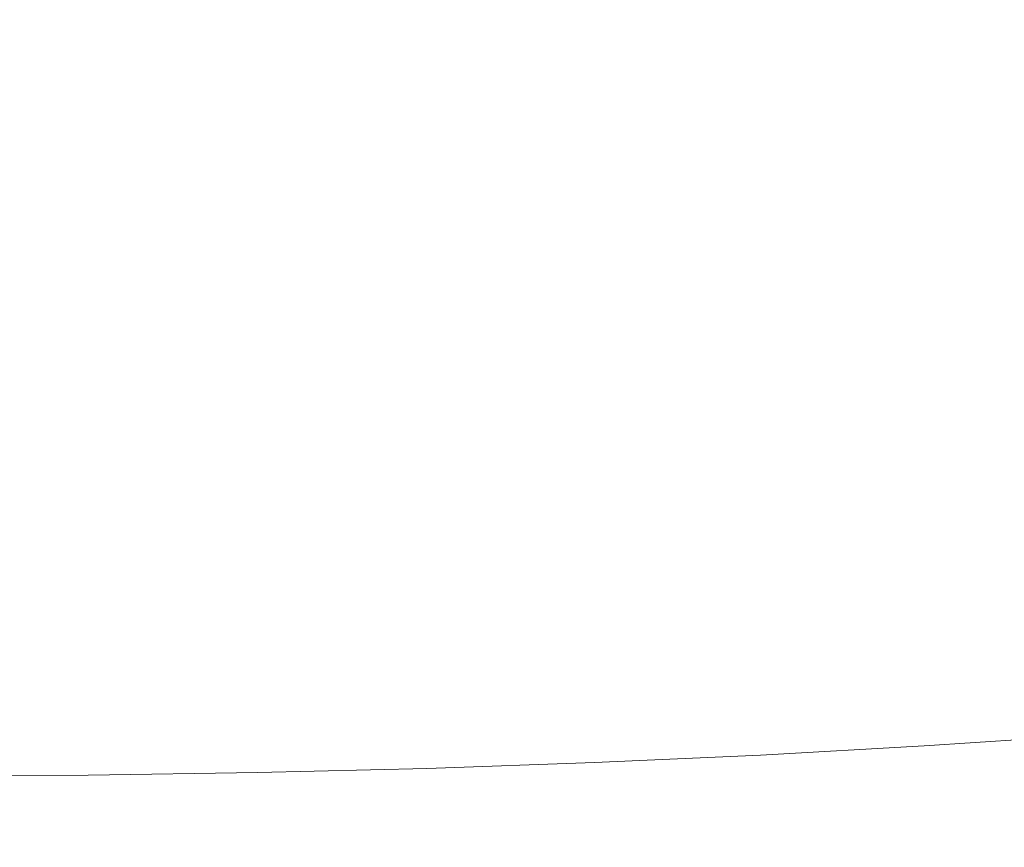
# Model space of a CAD drawing. Extents: x -185 to 1515, y -75 to 675.
# Drawn here: x 665 to 673, y 573 to 579 of the extents above; entities that cross this region are included whole.
import ezdxf

# ---------------------------------------------------------------- set-up
doc = ezdxf.new("R2010")
doc.units = 0
doc.header["$LTSCALE"] = 500
doc.header["$MEASUREMENT"] = 0
doc.layers.add('VERA_CERAMIKA', color=7, linetype='Continuous')
doc.layers.add('VERA_CHROM', color=7, linetype='Continuous')

msp = doc.modelspace()

# ---------------------------------------------------------------- linework, layer by layer
at = {"layer": 'VERA_CERAMIKA', "lineweight": 0, "invisible_edges": 15}
for points in [[(911.3154, 575.613, 795.614), (924.4064, 588.6152, 856.8261), (664.8335, 588.6152, 856.8261), (664.8335, 575.613, 795.614)], [(664.8335, 588.2561, 322.2732), (871.9333, 586.1556, 322.2732), (837.9677, 547.2704, 322.2732), (664.8334, 551.4703, 322.2732)], [(895.8685, 560.2463, 723.4028), (911.3154, 575.613, 795.614), (664.8335, 575.613, 795.614), (664.8334, 560.2465, 723.4028)]]:
    msp.add_3dface(points, dxfattribs=at)
at = {"layer": 'VERA_CHROM', "lineweight": 0}
for points, invisible_edges in [([(673.743, 574.3718, 820.8113), (672.446, 574.2845, 820.452), (672.4421, 579.4933, 819.0379), (673.738, 579.5796, 819.3962)], 15), ([(671.123, 579.4193, 818.7336), (672.4421, 579.4933, 819.0379), (672.446, 574.2845, 820.452), (671.127, 574.2115, 820.1478)], 15), ([(664.336, 579.1155, 850.7178), (665.5701, 579.1155, 850.7128), (665.5611, 579.4117, 851.8798), (664.336, 579.4117, 851.8858)], 15), ([(665.5701, 579.1155, 850.7128), (666.801, 579.1165, 850.6989), (666.7841, 579.4117, 851.8618), (665.5611, 579.4117, 851.8798)], 15), ([(668.0251, 579.1192, 850.6758), (668.0001, 579.4127, 851.8337), (666.7841, 579.4117, 851.8618), (666.801, 579.1165, 850.6989)], 15), ([(669.2401, 579.123, 850.6458), (669.206, 579.4146, 851.7968), (668.0001, 579.4127, 851.8337), (668.0251, 579.1192, 850.6758)], 15), ([(669.2401, 579.123, 850.6458), (670.441, 579.1277, 850.6098), (670.3981, 579.4174, 851.7517), (669.206, 579.4146, 851.7968)], 15), ([(669.791, 574.1514, 819.8986), (669.787, 579.3602, 818.4855), (671.123, 579.4193, 818.7336), (671.127, 574.2115, 820.1478)], 15), ([(670.441, 579.1277, 850.6098), (671.626, 579.1352, 850.5677), (671.574, 579.422, 851.7007), (670.3981, 579.4174, 851.7517)], 15), ([(672.7911, 579.1445, 850.5227), (672.73, 579.4286, 851.6446), (671.574, 579.422, 851.7007), (671.626, 579.1352, 850.5677)], 15), ([(673.933, 579.1558, 850.4736), (673.8621, 579.4371, 851.5856), (672.73, 579.4286, 851.6446), (672.7911, 579.1445, 850.5227)], 15), ([(668.439, 574.1046, 819.7054), (667.0771, 574.0708, 819.5673), (667.076, 579.2795, 818.1541), (668.4371, 579.3133, 818.2923)], 15), ([(669.791, 574.1514, 819.8986), (668.439, 574.1046, 819.7054), (668.4371, 579.3133, 818.2923), (669.787, 579.3602, 818.4855)], 15), ([(665.7081, 579.2599, 818.0711), (665.7081, 574.0511, 819.4843), (664.336, 574.0446, 819.4563), (664.336, 579.2533, 818.0431)], 15), ([(665.7081, 579.2599, 818.0711), (667.076, 579.2795, 818.1541), (667.0771, 574.0708, 819.5673), (665.7081, 574.0511, 819.4843)], 15), ([(672.7911, 579.1445, 850.5227), (671.626, 579.1352, 850.5677), (671.6691, 578.8474, 849.4208), (672.842, 578.8596, 849.3858)], 15), ([(673.933, 579.1558, 850.4736), (672.7911, 579.1445, 850.5227), (672.842, 578.8596, 849.3858), (673.991, 578.8746, 849.3488)], 15), ([(664.336, 579.1155, 850.7178), (664.336, 578.8193, 849.5369), (665.577, 578.8193, 849.533), (665.5701, 579.1155, 850.7128)], 15), ([(665.5701, 579.1155, 850.7128), (665.577, 578.8193, 849.533), (666.8151, 578.8221, 849.5219), (666.801, 579.1165, 850.6989)], 15), ([(668.0251, 579.1192, 850.6758), (666.801, 579.1165, 850.6989), (666.8151, 578.8221, 849.5219), (668.0471, 578.8258, 849.5038)], 15), ([(669.2401, 579.123, 850.6458), (668.0251, 579.1192, 850.6758), (668.0471, 578.8258, 849.5038), (669.2681, 578.8304, 849.4808)], 15), ([(669.2401, 579.123, 850.6458), (669.2681, 578.8304, 849.4808), (670.4771, 578.838, 849.4528), (670.441, 579.1277, 850.6098)], 15), ([(670.441, 579.1277, 850.6098), (670.4771, 578.838, 849.4528), (671.6691, 578.8474, 849.4208), (671.626, 579.1352, 850.5677)], 15), ([(669.2681, 578.8304, 849.4808), (668.0471, 578.8258, 849.5038), (668.063, 578.5324, 848.3229), (669.29, 578.5399, 848.3059)], 15), ([(669.2681, 578.8304, 849.4808), (669.29, 578.5399, 848.3059), (670.504, 578.5493, 848.2859), (670.4771, 578.838, 849.4528)], 15), ([(670.4771, 578.838, 849.4528), (670.504, 578.5493, 848.2859), (671.701, 578.5605, 848.2628), (671.6691, 578.8474, 849.4208)], 15), ([(672.842, 578.8596, 849.3858), (671.6691, 578.8474, 849.4208), (671.701, 578.5605, 848.2628), (672.879, 578.5755, 848.2379)], 15), ([(673.991, 578.8746, 849.3488), (672.842, 578.8596, 849.3858), (672.879, 578.5755, 848.2379), (674.0351, 578.5924, 848.2119)], 15), ([(664.336, 578.8193, 849.5369), (664.336, 578.5239, 848.3459), (665.582, 578.5249, 848.3429), (665.577, 578.8193, 849.533)], 15), ([(665.577, 578.8193, 849.533), (665.582, 578.5249, 848.3429), (666.826, 578.5276, 848.3348), (666.8151, 578.8221, 849.5219)], 15), ([(668.0471, 578.8258, 849.5038), (666.8151, 578.8221, 849.5219), (666.826, 578.5276, 848.3348), (668.063, 578.5324, 848.3229)], 15), ([(674.0621, 578.312, 847.0668), (674.0351, 578.5924, 848.2119), (672.879, 578.5755, 848.2379), (672.9031, 578.2924, 847.0829)], 15), ([(664.336, 578.2296, 847.1469), (665.5861, 578.2305, 847.1449), (665.582, 578.5249, 848.3429), (664.336, 578.5239, 848.3459)], 15), ([(665.5861, 578.2305, 847.1449), (666.832, 578.2343, 847.1409), (666.826, 578.5276, 848.3348), (665.582, 578.5249, 848.3429)], 15), ([(668.0731, 578.2408, 847.1339), (668.063, 578.5324, 848.3229), (666.826, 578.5276, 848.3348), (666.832, 578.2343, 847.1409)], 15), ([(669.303, 578.2492, 847.1239), (669.29, 578.5399, 848.3059), (668.063, 578.5324, 848.3229), (668.0731, 578.2408, 847.1339)], 15), ([(669.303, 578.2492, 847.1239), (670.5211, 578.2605, 847.1119), (670.504, 578.5493, 848.2859), (669.29, 578.5399, 848.3059)], 15), ([(670.5211, 578.2605, 847.1119), (671.722, 578.2755, 847.0979), (671.701, 578.5605, 848.2628), (670.504, 578.5493, 848.2859)], 15), ([(672.9031, 578.2924, 847.0829), (672.879, 578.5755, 848.2379), (671.701, 578.5605, 848.2628), (671.722, 578.2755, 847.0979)], 15), ([(670.527, 577.9755, 845.934), (671.729, 577.9914, 845.9299), (671.722, 578.2755, 847.0979), (670.5211, 578.2605, 847.1119)], 15), ([(672.912, 578.0112, 845.924), (672.9031, 578.2924, 847.0829), (671.722, 578.2755, 847.0979), (671.729, 577.9914, 845.9299)], 15), ([(674.072, 578.0336, 845.9179), (674.0621, 578.312, 847.0668), (672.9031, 578.2924, 847.0829), (672.912, 578.0112, 845.924)], 15), ([(664.336, 577.9379, 845.9439), (665.587, 577.9389, 845.9439), (665.5861, 578.2305, 847.1449), (664.336, 578.2296, 847.1469)], 15), ([(665.587, 577.9389, 845.9439), (666.8351, 577.9436, 845.9429), (666.832, 578.2343, 847.1409), (665.5861, 578.2305, 847.1449)], 15), ([(668.076, 577.9511, 845.9409), (668.0731, 578.2408, 847.1339), (666.832, 578.2343, 847.1409), (666.8351, 577.9436, 845.9429)], 15), ([(669.308, 577.9614, 845.9379), (669.303, 578.2492, 847.1239), (668.0731, 578.2408, 847.1339), (668.076, 577.9511, 845.9409)], 15), ([(669.308, 577.9614, 845.9379), (670.527, 577.9755, 845.934), (670.5211, 578.2605, 847.1119), (669.303, 578.2492, 847.1239)], 15), ([(669.308, 577.9614, 845.9379), (668.076, 577.9511, 845.9409), (668.0731, 577.6642, 844.7469), (669.303, 577.6764, 844.7509)], 15), ([(669.308, 577.9614, 845.9379), (669.303, 577.6764, 844.7509), (670.5211, 577.6924, 844.7549), (670.527, 577.9755, 845.934)], 15), ([(670.527, 577.9755, 845.934), (670.5211, 577.6924, 844.7549), (671.722, 577.7111, 844.7599), (671.729, 577.9914, 845.9299)], 15), ([(672.912, 578.0112, 845.924), (671.729, 577.9914, 845.9299), (671.722, 577.7111, 844.7599), (672.9031, 577.7327, 844.764)], 15), ([(674.072, 578.0336, 845.9179), (672.912, 578.0112, 845.924), (672.9031, 577.7327, 844.764), (674.0621, 577.757, 844.768)], 15), ([(664.336, 577.9379, 845.9439), (664.336, 577.6492, 844.7409), (665.5861, 577.6502, 844.7419), (665.587, 577.9389, 845.9439)], 15), ([(665.587, 577.9389, 845.9439), (665.5861, 577.6502, 844.7419), (666.832, 577.6558, 844.744), (666.8351, 577.9436, 845.9429)], 15), ([(668.076, 577.9511, 845.9409), (666.8351, 577.9436, 845.9429), (666.832, 577.6558, 844.744), (668.0731, 577.6642, 844.7469)], 15), ([(672.9031, 577.7327, 844.764), (671.722, 577.7111, 844.7599), (671.701, 577.4336, 843.592), (672.879, 577.458, 843.6071)], 15), ([(674.0621, 577.757, 844.768), (672.9031, 577.7327, 844.764), (672.879, 577.458, 843.6071), (674.0351, 577.4852, 843.622)], 15), ([(664.336, 577.6492, 844.7409), (664.336, 577.3642, 843.54), (665.582, 577.3661, 843.5419), (665.5861, 577.6502, 844.7419)], 15), ([(665.5861, 577.6502, 844.7419), (665.582, 577.3661, 843.5419), (666.826, 577.3718, 843.547), (666.832, 577.6558, 844.744)], 15), ([(668.0731, 577.6642, 844.7469), (666.832, 577.6558, 844.744), (666.826, 577.3718, 843.547), (668.063, 577.3821, 843.5549)], 15), ([(669.303, 577.6764, 844.7509), (668.0731, 577.6642, 844.7469), (668.063, 577.3821, 843.5549), (669.29, 577.3952, 843.566)], 15), ([(669.303, 577.6764, 844.7509), (669.29, 577.3952, 843.566), (670.504, 577.413, 843.579), (670.5211, 577.6924, 844.7549)], 15), ([(670.5211, 577.6924, 844.7549), (670.504, 577.413, 843.579), (671.701, 577.4336, 843.592), (671.722, 577.7111, 844.7599)], 15), ([(673.991, 577.217, 842.4811), (674.0351, 577.4852, 843.622), (672.879, 577.458, 843.6071), (672.842, 577.1871, 842.4561)], 15), ([(669.2681, 577.1187, 842.387), (670.4771, 577.1383, 842.4081), (670.504, 577.413, 843.579), (669.29, 577.3952, 843.566)], 15), ([(670.4771, 577.1383, 842.4081), (671.6691, 577.1608, 842.431), (671.701, 577.4336, 843.592), (670.504, 577.413, 843.579)], 15), ([(672.842, 577.1871, 842.4561), (672.879, 577.458, 843.6071), (671.701, 577.4336, 843.592), (671.6691, 577.1608, 842.431)], 15), ([(664.336, 577.083, 842.344), (665.577, 577.0858, 842.347), (665.582, 577.3661, 843.5419), (664.336, 577.3642, 843.54)], 15), ([(665.577, 577.0858, 842.347), (666.8151, 577.0924, 842.356), (666.826, 577.3718, 843.547), (665.582, 577.3661, 843.5419)], 15), ([(668.0471, 577.1036, 842.369), (668.063, 577.3821, 843.5549), (666.826, 577.3718, 843.547), (666.8151, 577.0924, 842.356)], 15), ([(669.2681, 577.1187, 842.387), (669.29, 577.3952, 843.566), (668.063, 577.3821, 843.5549), (668.0471, 577.1036, 842.369)], 15), ([(672.7911, 576.9227, 841.3131), (672.842, 577.1871, 842.4561), (671.6691, 577.1608, 842.431), (671.626, 576.8936, 841.2781)], 15), ([(673.933, 576.9546, 841.3492), (673.991, 577.217, 842.4811), (672.842, 577.1871, 842.4561), (672.7911, 576.9227, 841.3131)], 15), ([(665.5701, 576.8102, 841.161), (666.801, 576.8186, 841.173), (666.8151, 577.0924, 842.356), (665.577, 577.0858, 842.347)], 15), ([(668.0251, 576.8308, 841.1921), (668.0471, 577.1036, 842.369), (666.8151, 577.0924, 842.356), (666.801, 576.8186, 841.173)], 15), ([(669.2401, 576.8477, 841.2161), (669.2681, 577.1187, 842.387), (668.0471, 577.1036, 842.369), (668.0251, 576.8308, 841.1921)], 15), ([(669.2401, 576.8477, 841.2161), (670.441, 576.8683, 841.2451), (670.4771, 577.1383, 842.4081), (669.2681, 577.1187, 842.387)], 15), ([(670.441, 576.8683, 841.2451), (671.626, 576.8936, 841.2781), (671.6691, 577.1608, 842.431), (670.4771, 577.1383, 842.4081)], 15), ([(664.336, 576.8083, 841.157), (665.5701, 576.8102, 841.161), (665.577, 577.0858, 842.347), (664.336, 577.083, 842.344)], 15), ([(673.933, 576.9546, 841.3492), (672.7911, 576.9227, 841.3131), (672.73, 576.663, 840.1843), (673.8621, 576.6977, 840.2313)], 15), ([(669.2401, 576.8477, 841.2161), (669.206, 576.5814, 840.0571), (670.3981, 576.6049, 840.0952), (670.441, 576.8683, 841.2451)], 15), ([(670.441, 576.8683, 841.2451), (670.3981, 576.6049, 840.0952), (671.574, 576.632, 840.1382), (671.626, 576.8936, 841.2781)], 15), ([(672.7911, 576.9227, 841.3131), (671.626, 576.8936, 841.2781), (671.574, 576.632, 840.1382), (672.73, 576.663, 840.1843)], 15), ([(664.336, 576.8083, 841.157), (664.336, 576.5383, 839.9811), (665.5611, 576.5411, 839.987), (665.5701, 576.8102, 841.161)], 15), ([(665.5701, 576.8102, 841.161), (665.5611, 576.5411, 839.987), (666.7841, 576.5495, 840.0021), (666.801, 576.8186, 841.173)], 15), ([(668.0251, 576.8308, 841.1921), (666.801, 576.8186, 841.173), (666.7841, 576.5495, 840.0021), (668.0001, 576.5637, 840.0261)], 15), ([(669.2401, 576.8477, 841.2161), (668.0251, 576.8308, 841.1921), (668.0001, 576.5637, 840.0261), (669.206, 576.5814, 840.0571)], 15), ([(673.8621, 576.6977, 840.2313), (672.73, 576.663, 840.1843), (672.66, 576.4108, 839.0703), (673.781, 576.4473, 839.1304)], 15), ([(670.3981, 576.6049, 840.0952), (670.3491, 576.348, 838.9603), (671.514, 576.377, 839.0132), (671.574, 576.632, 840.1382)], 15), ([(672.73, 576.663, 840.1843), (671.574, 576.632, 840.1382), (671.514, 576.377, 839.0132), (672.66, 576.4108, 839.0703)], 15), ([(664.336, 576.5383, 839.9811), (664.336, 576.2758, 838.8211), (665.5521, 576.2795, 838.8271), (665.5611, 576.5411, 839.987)], 15), ([(665.5611, 576.5411, 839.987), (665.5521, 576.2795, 838.8271), (666.765, 576.288, 838.8461), (666.7841, 576.5495, 840.0021)], 15), ([(668.0001, 576.5637, 840.0261), (666.7841, 576.5495, 840.0021), (666.765, 576.288, 838.8461), (667.9711, 576.303, 838.8751)], 15), ([(669.206, 576.5814, 840.0571), (668.0001, 576.5637, 840.0261), (667.9711, 576.303, 838.8751), (669.1671, 576.3227, 838.9142)], 15), ([(669.206, 576.5814, 840.0571), (669.1671, 576.3227, 838.9142), (670.3491, 576.348, 838.9603), (670.3981, 576.6049, 840.0952)], 15), ([(672.5831, 576.1661, 837.9754), (672.66, 576.4108, 839.0703), (671.514, 576.377, 839.0132), (671.4501, 576.1305, 837.9073)], 15), ([(673.692, 576.2055, 838.0485), (673.781, 576.4473, 839.1304), (672.66, 576.4108, 839.0703), (672.5831, 576.1661, 837.9754)], 15), ([(667.9391, 576.0499, 837.7422), (667.9711, 576.303, 838.8751), (666.765, 576.288, 838.8461), (666.7441, 576.0339, 837.7083)], 15), ([(669.1251, 576.0714, 837.7883), (669.1671, 576.3227, 838.9142), (667.9711, 576.303, 838.8751), (667.9391, 576.0499, 837.7422)], 15), ([(669.1251, 576.0714, 837.7883), (670.2961, 576.0986, 837.8443), (670.3491, 576.348, 838.9603), (669.1671, 576.3227, 838.9142)], 15), ([(670.2961, 576.0986, 837.8443), (671.4501, 576.1305, 837.9073), (671.514, 576.377, 839.0132), (670.3491, 576.348, 838.9603)], 15), ([(664.336, 576.0208, 837.6781), (665.5421, 576.0245, 837.6862), (665.5521, 576.2795, 838.8271), (664.336, 576.2758, 838.8211)], 15), ([(665.5421, 576.0245, 837.6862), (666.7441, 576.0339, 837.7083), (666.765, 576.288, 838.8461), (665.5521, 576.2795, 838.8271)], 15), ([(672.502, 575.9289, 836.9036), (672.5831, 576.1661, 837.9754), (671.4501, 576.1305, 837.9073), (671.3821, 575.8914, 836.8235)], 15), ([(673.597, 575.9711, 836.9896), (673.692, 576.2055, 838.0485), (672.5831, 576.1661, 837.9754), (672.502, 575.9289, 836.9036)], 15), ([(669.0811, 575.8286, 836.6844), (669.1251, 576.0714, 837.7883), (667.9391, 576.0499, 837.7422), (667.907, 575.8052, 836.6313)], 15), ([(669.0811, 575.8286, 836.6844), (670.2401, 575.8576, 836.7494), (670.2961, 576.0986, 837.8443), (669.1251, 576.0714, 837.7883)], 15), ([(670.2401, 575.8576, 836.7494), (671.3821, 575.8914, 836.8235), (671.4501, 576.1305, 837.9073), (670.2961, 576.0986, 837.8443)], 15), ([(664.336, 575.7742, 836.5573), (665.531, 575.778, 836.5662), (665.5421, 576.0245, 837.6862), (664.336, 576.0208, 837.6781)], 15), ([(665.531, 575.778, 836.5662), (666.722, 575.7883, 836.5912), (666.7441, 576.0339, 837.7083), (665.5421, 576.0245, 837.6862)], 15), ([(667.907, 575.8052, 836.6313), (667.9391, 576.0499, 837.7422), (666.7441, 576.0339, 837.7083), (666.722, 575.7883, 836.5912)], 15), ([(672.502, 575.9289, 836.9036), (671.3821, 575.8914, 836.8235), (671.312, 575.6608, 835.7646), (672.4191, 575.7021, 835.8577)], 15), ([(673.597, 575.9711, 836.9896), (672.502, 575.9289, 836.9036), (672.4191, 575.7021, 835.8577), (673.5001, 575.7471, 835.9577)], 15), ([(669.0811, 575.8286, 836.6844), (667.907, 575.8052, 836.6313), (667.874, 575.5699, 835.5444), (669.036, 575.5942, 835.6045)], 15), ([(669.0811, 575.8286, 836.6844), (669.036, 575.5942, 835.6045), (670.183, 575.6252, 835.6796), (670.2401, 575.8576, 836.7494)], 15), ([(670.2401, 575.8576, 836.7494), (670.183, 575.6252, 835.6796), (671.312, 575.6608, 835.7646), (671.3821, 575.8914, 836.8235)], 15), ([(664.336, 575.7742, 836.5573), (664.336, 575.537, 835.4604), (665.5201, 575.5408, 835.4704), (665.531, 575.778, 836.5662)], 15), ([(665.531, 575.778, 836.5662), (665.5201, 575.5408, 835.4704), (666.701, 575.5521, 835.4993), (666.722, 575.7883, 836.5912)], 15), ([(667.907, 575.8052, 836.6313), (666.722, 575.7883, 836.5912), (666.701, 575.5521, 835.4993), (667.874, 575.5699, 835.5444)], 15), ([(672.4191, 575.7021, 835.8577), (671.312, 575.6608, 835.7646), (671.244, 575.4414, 834.7338), (672.337, 575.4845, 834.8408)], 15), ([(673.5001, 575.7471, 835.9577), (672.4191, 575.7021, 835.8577), (672.337, 575.4845, 834.8408), (673.403, 575.5323, 834.955)], 15), ([(669.036, 575.5942, 835.6045), (667.874, 575.5699, 835.5444), (667.842, 575.3439, 834.4846), (668.993, 575.3702, 834.5526)], 15), ([(669.036, 575.5942, 835.6045), (668.993, 575.3702, 834.5526), (670.1281, 575.403, 834.6367), (670.183, 575.6252, 835.6796)], 15), ([(670.183, 575.6252, 835.6796), (670.1281, 575.403, 834.6367), (671.244, 575.4414, 834.7338), (671.312, 575.6608, 835.7646)], 15), ([(664.336, 575.537, 835.4604), (664.336, 575.3093, 834.3904), (665.5101, 575.313, 834.4015), (665.5201, 575.5408, 835.4704)], 15), ([(665.5201, 575.5408, 835.4704), (665.5101, 575.313, 834.4015), (666.6801, 575.3252, 834.4335), (666.701, 575.5521, 835.4993)], 15), ([(667.874, 575.5699, 835.5444), (666.701, 575.5521, 835.4993), (666.6801, 575.3252, 834.4335), (667.842, 575.3439, 834.4846)], 15), ([(673.311, 575.328, 833.9842), (673.403, 575.5323, 834.955), (672.337, 575.4845, 834.8408), (672.259, 575.2773, 833.8541)], 15), ([(670.076, 575.1911, 833.6258), (671.1801, 575.2314, 833.7339), (671.244, 575.4414, 834.7338), (670.1281, 575.403, 834.6367)], 15), ([(672.259, 575.2773, 833.8541), (672.337, 575.4845, 834.8408), (671.244, 575.4414, 834.7338), (671.1801, 575.2314, 833.7339)], 15), ([(668.952, 575.1564, 833.5317), (668.993, 575.3702, 834.5526), (667.842, 575.3439, 834.4846), (667.8121, 575.1283, 833.4557)], 15), ([(668.952, 575.1564, 833.5317), (670.076, 575.1911, 833.6258), (670.1281, 575.403, 834.6367), (668.993, 575.3702, 834.5526)], 15), ([(664.336, 575.0917, 833.3516), (665.5001, 575.0955, 833.3647), (665.5101, 575.313, 834.4015), (664.336, 575.3093, 834.3904)], 15), ([(665.5001, 575.0955, 833.3647), (666.6601, 575.1086, 833.3997), (666.6801, 575.3252, 834.4335), (665.5101, 575.313, 834.4015)], 15), ([(667.8121, 575.1283, 833.4557), (667.842, 575.3439, 834.4846), (666.6801, 575.3252, 834.4335), (666.6601, 575.1086, 833.3997)], 15), ([(672.189, 575.0815, 832.9032), (672.259, 575.2773, 833.8541), (671.1801, 575.2314, 833.7339), (671.1221, 575.0327, 832.7681)], 15), ([(673.2271, 575.1349, 833.0494), (673.311, 575.328, 833.9842), (672.259, 575.2773, 833.8541), (672.189, 575.0815, 832.9032)], 15), ([(670.0291, 574.9905, 832.6481), (671.1221, 575.0327, 832.7681), (671.1801, 575.2314, 833.7339), (670.076, 575.1911, 833.6258)], 15), ([(667.785, 574.9248, 832.4609), (667.8121, 575.1283, 833.4557), (666.6601, 575.1086, 833.3997), (666.6421, 574.9033, 832.3989)], 15), ([(668.916, 574.9539, 832.544), (668.952, 575.1564, 833.5317), (667.8121, 575.1283, 833.4557), (667.785, 574.9248, 832.4609)], 15), ([(668.916, 574.9539, 832.544), (670.0291, 574.9905, 832.6481), (670.076, 575.1911, 833.6258), (668.952, 575.1564, 833.5317)], 15), ([(673.2271, 575.1349, 833.0494), (672.189, 575.0815, 832.9032), (672.1301, 574.8977, 831.9885), (673.156, 574.9539, 832.1526)], 15), ([(664.336, 574.8855, 832.3468), (665.491, 574.8901, 832.3598), (665.5001, 575.0955, 833.3647), (664.336, 575.0917, 833.3516)], 15), ([(665.491, 574.8901, 832.3598), (666.6421, 574.9033, 832.3989), (666.6601, 575.1086, 833.3997), (665.5001, 575.0955, 833.3647)], 15), ([(672.189, 575.0815, 832.9032), (671.1221, 575.0327, 832.7681), (671.0731, 574.8461, 831.8394), (672.1301, 574.8977, 831.9885)], 15), ([(668.916, 574.9539, 832.544), (668.8851, 574.7627, 831.5932), (669.9901, 574.8011, 831.7063), (670.0291, 574.9905, 832.6481)], 15), ([(670.0291, 574.9905, 832.6481), (669.9901, 574.8011, 831.7063), (671.0731, 574.8461, 831.8394), (671.1221, 575.0327, 832.7681)], 15), ([(664.336, 574.8855, 832.3468), (664.336, 574.6915, 831.3781), (665.4841, 574.6962, 831.392), (665.491, 574.8901, 832.3598)], 15), ([(665.491, 574.8901, 832.3598), (665.4841, 574.6962, 831.392), (666.6281, 574.7102, 831.4341), (666.6421, 574.9033, 832.3989)], 15), ([(667.785, 574.9248, 832.4609), (666.6421, 574.9033, 832.3989), (666.6281, 574.7102, 831.4341), (667.7631, 574.7327, 831.5021)], 15), ([(668.916, 574.9539, 832.544), (667.785, 574.9248, 832.4609), (667.7631, 574.7327, 831.5021), (668.8851, 574.7627, 831.5932)], 15), ([(672.1301, 574.8977, 831.9885), (671.0731, 574.8461, 831.8394), (671.035, 574.6727, 830.9496), (672.084, 574.7261, 831.1147)], 15), ([(673.156, 574.9539, 832.1526), (672.1301, 574.8977, 831.9885), (672.084, 574.7261, 831.1147), (673.1011, 574.7861, 831.2949)], 15), ([(668.8851, 574.7627, 831.5932), (668.8621, 574.5846, 830.6815), (669.96, 574.6248, 830.8045), (669.9901, 574.8011, 831.7063)], 15), ([(669.9901, 574.8011, 831.7063), (669.96, 574.6248, 830.8045), (671.035, 574.6727, 830.9496), (671.0731, 574.8461, 831.8394)], 15), ([(667.7631, 574.7327, 831.5021), (666.6281, 574.7102, 831.4341), (666.616, 574.5292, 830.5093), (667.746, 574.5527, 830.5823)], 15), ([(668.8851, 574.7627, 831.5932), (667.7631, 574.7327, 831.5021), (667.746, 574.5527, 830.5823), (668.8621, 574.5846, 830.6815)], 15), ([(672.0551, 574.5677, 830.2821), (672.084, 574.7261, 831.1147), (671.035, 574.6727, 830.9496), (671.011, 574.5114, 830.102)], 15), ([(673.0661, 574.6315, 830.4803), (673.1011, 574.7861, 831.2949), (672.084, 574.7261, 831.1147), (672.0551, 574.5677, 830.2821)], 15), ([(664.336, 574.6915, 831.3781), (664.336, 574.5095, 830.4482), (665.478, 574.5152, 830.4643), (665.4841, 574.6962, 831.392)], 15), ([(665.4841, 574.6962, 831.392), (665.478, 574.5152, 830.4643), (666.616, 574.5292, 830.5093), (666.6281, 574.7102, 831.4341)], 15), ([(669.9401, 574.4617, 829.9438), (671.011, 574.5114, 830.102), (671.035, 574.6727, 830.9496), (669.96, 574.6248, 830.8045)], 15), ([(668.847, 574.4196, 829.8107), (668.8621, 574.5846, 830.6815), (667.746, 574.5527, 830.5823), (667.735, 574.3857, 829.7036)], 15), ([(668.847, 574.4196, 829.8107), (669.9401, 574.4617, 829.9438), (669.96, 574.6248, 830.8045), (668.8621, 574.5846, 830.6815)], 15), ([(672.044, 574.4233, 829.4925), (672.0551, 574.5677, 830.2821), (671.011, 574.5114, 830.102), (671.0031, 574.3643, 829.2983)], 15), ([(673.053, 574.4899, 829.7096), (673.0661, 574.6315, 830.4803), (672.0551, 574.5677, 830.2821), (672.044, 574.4233, 829.4925)], 15), ([(664.336, 574.3417, 829.5605), (665.475, 574.3464, 829.5776), (665.478, 574.5152, 830.4643), (664.336, 574.5095, 830.4482)], 15), ([(665.475, 574.3464, 829.5776), (666.6091, 574.3615, 829.6255), (666.616, 574.5292, 830.5093), (665.478, 574.5152, 830.4643)], 15), ([(667.735, 574.3857, 829.7036), (667.746, 574.5527, 830.5823), (666.616, 574.5292, 830.5093), (666.6091, 574.3615, 829.6255)], 15), ([(669.934, 574.3117, 829.1272), (671.0031, 574.3643, 829.2983), (671.011, 574.5114, 830.102), (669.9401, 574.4617, 829.9438)], 15), ([(673.053, 574.4899, 829.7096), (672.044, 574.4233, 829.4925), (672.0561, 574.293, 828.7499), (673.067, 574.3624, 828.986)], 15), ([(668.8411, 574.2686, 828.9841), (668.847, 574.4196, 829.8107), (667.735, 574.3857, 829.7036), (667.731, 574.233, 828.8699)], 15), ([(668.8411, 574.2686, 828.9841), (669.934, 574.3117, 829.1272), (669.9401, 574.4617, 829.9438), (668.847, 574.4196, 829.8107)], 15), ([(672.044, 574.4233, 829.4925), (671.0031, 574.3643, 829.2983), (671.012, 574.2302, 828.5397), (672.0561, 574.293, 828.7499)], 15), ([(664.336, 574.187, 828.7178), (665.473, 574.1926, 828.7358), (665.475, 574.3464, 829.5776), (664.336, 574.3417, 829.5605)], 15), ([(665.473, 574.1926, 828.7358), (666.607, 574.2077, 828.7869), (666.6091, 574.3615, 829.6255), (665.475, 574.3464, 829.5776)], 15), ([(667.731, 574.233, 828.8699), (667.735, 574.3857, 829.7036), (666.6091, 574.3615, 829.6255), (666.607, 574.2077, 828.7869)], 15), ([(669.934, 574.3117, 829.1272), (669.941, 574.1768, 828.3575), (671.012, 574.2302, 828.5397), (671.0031, 574.3643, 829.2983)], 15), ([(673.067, 574.3624, 828.986), (672.0561, 574.293, 828.7499), (672.0941, 574.1693, 828.0303), (673.1121, 574.2424, 828.2844)], 15), ([(673.743, 574.3718, 820.8113), (673.736, 573.8692, 820.9684), (672.4401, 573.783, 820.6092), (672.446, 574.2845, 820.452)], 15), ([(668.8411, 574.2686, 828.9841), (667.731, 574.233, 828.8699), (667.735, 574.0951, 828.0833), (668.847, 574.1308, 828.2044)], 15), ([(668.8411, 574.2686, 828.9841), (668.847, 574.1308, 828.2044), (669.941, 574.1768, 828.3575), (669.934, 574.3117, 829.1272)], 15), ([(672.0561, 574.293, 828.7499), (671.012, 574.2302, 828.5397), (671.0441, 574.1036, 827.8041), (672.0941, 574.1693, 828.0303)], 15), ([(671.127, 574.2115, 820.1478), (672.446, 574.2845, 820.452), (672.4401, 573.783, 820.6092), (671.1221, 573.7089, 820.3059)], 15), ([(664.336, 574.187, 828.7178), (664.336, 574.0464, 827.9221), (665.475, 574.0521, 827.9402), (665.473, 574.1926, 828.7358)], 15), ([(665.473, 574.1926, 828.7358), (665.475, 574.0521, 827.9402), (666.61, 574.069, 827.9942), (666.607, 574.2077, 828.7869)], 15), ([(667.731, 574.233, 828.8699), (666.607, 574.2077, 828.7869), (666.61, 574.069, 827.9942), (667.735, 574.0951, 828.0833)], 15), ([(668.847, 574.1308, 828.2044), (668.8671, 574.0005, 827.4468), (669.967, 574.0474, 827.6099), (669.941, 574.1768, 828.3575)], 15), ([(669.791, 574.1514, 819.8986), (671.127, 574.2115, 820.1478), (671.1221, 573.7089, 820.3059), (669.786, 573.6489, 820.0568)], 15), ([(669.941, 574.1768, 828.3575), (669.967, 574.0474, 827.6099), (671.0441, 574.1036, 827.8041), (671.012, 574.2302, 828.5397)], 15), ([(672.1631, 574.0446, 827.3087), (672.0941, 574.1693, 828.0303), (671.0441, 574.1036, 827.8041), (671.101, 573.9761, 827.0674)], 15), ([(673.194, 574.1205, 827.5829), (673.1121, 574.2424, 828.2844), (672.0941, 574.1693, 828.0303), (672.1631, 574.0446, 827.3087)], 15), ([(667.735, 574.0951, 828.0833), (666.61, 574.069, 827.9942), (666.6191, 573.9358, 827.2245), (667.7501, 573.963, 827.3177)], 15), ([(668.439, 574.1046, 819.7054), (668.436, 573.602, 819.8636), (667.075, 573.5692, 819.7255), (667.0771, 574.0708, 819.5673)], 15), ([(668.847, 574.1308, 828.2044), (667.735, 574.0951, 828.0833), (667.7501, 573.963, 827.3177), (668.8671, 574.0005, 827.4468)], 15), ([(669.791, 574.1514, 819.8986), (669.786, 573.6489, 820.0568), (668.436, 573.602, 819.8636), (668.439, 574.1046, 819.7054)], 15), ([(670.0131, 573.918, 826.8603), (671.101, 573.9761, 827.0674), (671.0441, 574.1036, 827.8041), (669.967, 574.0474, 827.6099)], 15), ([(673.3171, 573.9921, 826.8573), (673.194, 574.1205, 827.5829), (672.1631, 574.0446, 827.3087), (672.2671, 573.9114, 826.563)], 15), ([(664.336, 574.0464, 827.9221), (664.336, 573.9133, 827.1485), (665.4801, 573.9189, 827.1675), (665.475, 574.0521, 827.9402)], 15), ([(664.336, 574.0446, 819.4563), (665.7081, 574.0511, 819.4843), (665.707, 573.5486, 819.6423), (664.336, 573.5421, 819.6154)], 15), ([(665.475, 574.0521, 827.9402), (665.4801, 573.9189, 827.1675), (666.6191, 573.9358, 827.2245), (666.61, 574.069, 827.9942)], 15), ([(665.7081, 574.0511, 819.4843), (667.0771, 574.0708, 819.5673), (667.075, 573.5692, 819.7255), (665.707, 573.5486, 819.6423)], 15), ([(668.9041, 573.8692, 826.6872), (670.0131, 573.918, 826.8603), (669.967, 574.0474, 827.6099), (668.8671, 574.0005, 827.4468)], 15), ([(672.2671, 573.9114, 826.563), (672.1631, 574.0446, 827.3087), (671.101, 573.9761, 827.0674), (671.188, 573.8411, 826.3058)], 15), ([(665.488, 573.7849, 826.3929), (666.6371, 573.8027, 826.453), (666.6191, 573.9358, 827.2245), (665.4801, 573.9189, 827.1675)], 15), ([(667.777, 573.8308, 826.551), (667.7501, 573.963, 827.3177), (666.6191, 573.9358, 827.2245), (666.6371, 573.8027, 826.453)], 15), ([(668.9041, 573.8692, 826.6872), (668.8671, 574.0005, 827.4468), (667.7501, 573.963, 827.3177), (667.777, 573.8308, 826.551)], 15), ([(670.084, 573.7802, 826.0847), (671.188, 573.8411, 826.3058), (671.101, 573.9761, 827.0674), (670.0131, 573.918, 826.8603)], 15), ([(673.3171, 573.9921, 826.8573), (672.2671, 573.9114, 826.563), (672.411, 573.7633, 825.7704), (673.486, 573.8467, 826.0847)], 15), ([(664.336, 573.7792, 826.3719), (665.488, 573.7849, 826.3929), (665.4801, 573.9189, 827.1675), (664.336, 573.9133, 827.1485)], 15), ([(668.96, 573.7295, 825.9015), (668.9041, 573.8692, 826.6872), (667.777, 573.8308, 826.551), (667.8181, 573.6892, 825.7574)], 15), ([(668.96, 573.7295, 825.9015), (670.084, 573.7802, 826.0847), (670.0131, 573.918, 826.8603), (668.9041, 573.8692, 826.6872)], 15), ([(672.2671, 573.9114, 826.563), (671.188, 573.8411, 826.3058), (671.3101, 573.6892, 825.4942), (672.411, 573.7633, 825.7704)], 15), ([(673.736, 573.8692, 820.9684), (673.722, 573.5898, 821.0826), (672.428, 573.5036, 820.7242), (672.4401, 573.783, 820.6092)], 15), ([(664.336, 573.6368, 825.5693), (665.5021, 573.6433, 825.5903), (665.488, 573.7849, 826.3929), (664.336, 573.7792, 826.3719)], 15), ([(665.5021, 573.6433, 825.5903), (666.6641, 573.6602, 825.6533), (666.6371, 573.8027, 826.453), (665.488, 573.7849, 826.3929)], 15), ([(667.8181, 573.6892, 825.7574), (667.777, 573.8308, 826.551), (666.6371, 573.8027, 826.453), (666.6641, 573.6602, 825.6533)], 15), ([(668.96, 573.7295, 825.9015), (669.038, 573.5739, 825.0659), (670.1841, 573.6265, 825.259), (670.084, 573.7802, 826.0847)], 15), ([(670.084, 573.7802, 826.0847), (670.1841, 573.6265, 825.259), (671.3101, 573.6892, 825.4942), (671.188, 573.8411, 826.3058)], 15), ([(671.1221, 573.7089, 820.3059), (672.4401, 573.783, 820.6092), (672.428, 573.5036, 820.7242), (671.1121, 573.4305, 820.4211)], 15), ([(673.486, 573.8467, 826.0847), (672.411, 573.7633, 825.7704), (672.579, 573.6143, 824.9778), (673.6811, 573.7024, 825.314)], 15), ([(668.96, 573.7295, 825.9015), (667.8181, 573.6892, 825.7574), (667.876, 573.5327, 824.9137), (669.038, 573.5739, 825.0659)], 15), ([(669.786, 573.6489, 820.0568), (671.1221, 573.7089, 820.3059), (671.1121, 573.4305, 820.4211), (669.778, 573.3705, 820.1729)], 15), ([(672.411, 573.7633, 825.7704), (671.3101, 573.6892, 825.4942), (671.451, 573.5383, 824.6855), (672.579, 573.6143, 824.9778)], 15), ([(673.883, 573.5721, 824.5915), (673.6811, 573.7024, 825.314), (672.579, 573.6143, 824.9778), (672.752, 573.4811, 824.2371)], 15), ([(664.336, 573.6368, 825.5693), (664.336, 573.4783, 824.7155), (665.521, 573.4849, 824.7376), (665.5021, 573.6433, 825.5903)], 15), ([(665.5021, 573.6433, 825.5903), (665.521, 573.4849, 824.7376), (666.7031, 573.5026, 824.8036), (666.6641, 573.6602, 825.6533)], 15), ([(667.8181, 573.6892, 825.7574), (666.6641, 573.6602, 825.6533), (666.7031, 573.5026, 824.8036), (667.876, 573.5327, 824.9137)], 15), ([(669.786, 573.6489, 820.0568), (669.778, 573.3705, 820.1729), (668.4301, 573.3236, 819.9797), (668.436, 573.602, 819.8636)], 15), ([(669.038, 573.5739, 825.0659), (669.13, 573.4183, 824.2312), (670.3, 573.4727, 824.4363), (670.1841, 573.6265, 825.259)], 15), ([(670.1841, 573.6265, 825.259), (670.3, 573.4727, 824.4363), (671.451, 573.5383, 824.6855), (671.3101, 573.6892, 825.4942)], 15), ([(664.336, 573.5421, 819.6154), (665.707, 573.5486, 819.6423), (665.705, 573.2702, 819.7585), (664.336, 573.2636, 819.7314)], 15), ([(665.707, 573.5486, 819.6423), (667.075, 573.5692, 819.7255), (667.071, 573.2899, 819.8416), (665.705, 573.2702, 819.7585)], 15), ([(668.436, 573.602, 819.8636), (668.4301, 573.3236, 819.9797), (667.071, 573.2899, 819.8416), (667.075, 573.5692, 819.7255)], 15), ([(669.038, 573.5739, 825.0659), (667.876, 573.5327, 824.9137), (667.9441, 573.3761, 824.071), (669.13, 573.4183, 824.2312)], 15), ([(670.42, 573.3339, 823.6666), (671.597, 573.4024, 823.9289), (671.451, 573.5383, 824.6855), (670.3, 573.4727, 824.4363)], 15), ([(672.752, 573.4811, 824.2371), (672.579, 573.6143, 824.9778), (671.451, 573.5383, 824.6855), (671.597, 573.4024, 823.9289)], 15), ([(673.6981, 573.4633, 821.1847), (672.407, 573.3771, 820.8273), (672.428, 573.5036, 820.7242), (673.722, 573.5898, 821.0826)], 15), ([(674.071, 573.4717, 823.9669), (673.883, 573.5721, 824.5915), (672.752, 573.4811, 824.2371), (672.915, 573.378, 823.5966)], 15), ([(664.336, 573.4783, 824.7155), (664.336, 573.3208, 823.8629), (665.544, 573.3265, 823.8868), (665.521, 573.4849, 824.7376)], 15), ([(665.521, 573.4849, 824.7376), (665.544, 573.3265, 823.8868), (666.748, 573.3452, 823.9559), (666.7031, 573.5026, 824.8036)], 15), ([(667.876, 573.5327, 824.9137), (666.7031, 573.5026, 824.8036), (666.748, 573.3452, 823.9559), (667.9441, 573.3761, 824.071)], 15), ([(669.225, 573.2786, 823.4515), (670.42, 573.3339, 823.6666), (670.3, 573.4727, 824.4363), (669.13, 573.4183, 824.2312)], 15), ([(671.0941, 573.304, 820.5241), (671.1121, 573.4305, 820.4211), (672.428, 573.5036, 820.7242), (672.407, 573.3771, 820.8273)], 15), ([(672.915, 573.378, 823.5966), (672.752, 573.4811, 824.2371), (671.597, 573.4024, 823.9289), (671.735, 573.2974, 823.2753)], 15), ([(673.6581, 573.4183, 821.3047), (672.373, 573.332, 820.9484), (672.407, 573.3771, 820.8273), (673.6981, 573.4633, 821.1847)], 11), ([(674.071, 573.4717, 823.9669), (672.915, 573.378, 823.5966), (673.049, 573.3218, 823.1063), (674.226, 573.4174, 823.4875)], 15), ([(669.225, 573.2786, 823.4515), (669.13, 573.4183, 824.2312), (667.9441, 573.3761, 824.071), (668.0151, 573.2355, 823.2844)], 15), ([(669.764, 573.244, 820.2769), (669.778, 573.3705, 820.1729), (671.1121, 573.4305, 820.4211), (671.0941, 573.304, 820.5241)], 7), ([(670.5331, 573.228, 823.0021), (671.735, 573.2974, 823.2753), (671.597, 573.4024, 823.9289), (670.42, 573.3339, 823.6666)], 15), ([(672.915, 573.378, 823.5966), (671.735, 573.2974, 823.2753), (671.8491, 573.2393, 822.775), (673.049, 573.3218, 823.1063)], 15), ([(673.5991, 573.3835, 821.4759), (673.525, 573.3564, 821.6841), (672.2581, 573.2702, 821.3328), (672.322, 573.2974, 821.1216)], 15), ([(673.6581, 573.4183, 821.3047), (673.5991, 573.3835, 821.4759), (672.322, 573.2974, 821.1216), (672.373, 573.332, 820.9484)], 15), ([(674.226, 573.4174, 823.4875), (673.049, 573.3218, 823.1063), (673.162, 573.3002, 822.7299), (674.355, 573.3967, 823.1182)], 15), ([(664.336, 573.1783, 823.0672), (665.567, 573.1849, 823.0912), (665.544, 573.3265, 823.8868), (664.336, 573.3208, 823.8629)], 15), ([(665.567, 573.1849, 823.0912), (666.795, 573.2036, 823.1643), (666.748, 573.3452, 823.9559), (665.544, 573.3265, 823.8868)], 15), ([(668.0151, 573.2355, 823.2844), (667.9441, 573.3761, 824.071), (666.748, 573.3452, 823.9559), (666.795, 573.2036, 823.1643)], 15), ([(668.42, 573.1971, 820.0837), (667.0641, 573.1642, 819.9466), (667.071, 573.2899, 819.8416), (668.4301, 573.3236, 819.9797)], 14), ([(669.764, 573.244, 820.2769), (668.42, 573.1971, 820.0837), (668.4301, 573.3236, 819.9797), (669.778, 573.3705, 820.1729)], 15), ([(669.3151, 573.1708, 822.7789), (670.5331, 573.228, 823.0021), (670.42, 573.3339, 823.6666), (669.225, 573.2786, 823.4515)], 15), ([(669.741, 573.1989, 820.401), (669.764, 573.244, 820.2769), (671.0941, 573.304, 820.5241), (671.066, 573.2589, 820.6473)], 15), ([(671.066, 573.2589, 820.6473), (672.373, 573.332, 820.9484), (672.322, 573.2974, 821.1216), (671.0231, 573.2242, 820.8214)], 15), ([(671.066, 573.2589, 820.6473), (671.0941, 573.304, 820.5241), (672.407, 573.3771, 820.8273), (672.373, 573.332, 820.9484)], 13), ([(673.049, 573.3218, 823.1063), (671.8491, 573.2393, 822.775), (671.946, 573.2167, 822.3926), (673.162, 573.3002, 822.7299)], 15), ([(673.261, 573.303, 822.4307), (673.162, 573.3002, 822.7299), (671.946, 573.2167, 822.3926), (672.03, 573.2186, 822.0894)], 15), ([(673.3521, 573.318, 822.1735), (673.261, 573.303, 822.4307), (672.03, 573.2186, 822.0894), (672.108, 573.2327, 821.8282)], 15), ([(673.3521, 573.318, 822.1735), (672.108, 573.2327, 821.8282), (672.1861, 573.2496, 821.572), (673.441, 573.3348, 821.9203)], 15), ([(673.441, 573.3348, 821.9203), (672.1861, 573.2496, 821.572), (672.2581, 573.2702, 821.3328), (673.525, 573.3564, 821.6841)], 15), ([(664.336, 573.137, 819.8365), (664.336, 573.2636, 819.7314), (665.705, 573.2702, 819.7585), (665.702, 573.1436, 819.8636)], 7), ([(665.702, 573.1436, 819.8636), (665.705, 573.2702, 819.7585), (667.071, 573.2899, 819.8416), (667.0641, 573.1642, 819.9466)], 15), ([(668.082, 573.1267, 822.6049), (668.0151, 573.2355, 823.2844), (666.795, 573.2036, 823.1643), (666.8391, 573.0948, 822.4807)], 15), ([(669.3151, 573.1708, 822.7789), (669.225, 573.2786, 823.4515), (668.0151, 573.2355, 823.2844), (668.082, 573.1267, 822.6049)], 15), ([(669.741, 573.1989, 820.401), (668.4021, 573.152, 820.2089), (668.42, 573.1971, 820.0837), (669.764, 573.244, 820.2769)], 11), ([(669.3151, 573.1708, 822.7789), (669.39, 573.1108, 822.2656), (670.6281, 573.1689, 822.4948), (670.5331, 573.228, 823.0021)], 15), ([(669.707, 573.1642, 820.5762), (671.0231, 573.2242, 820.8214), (670.97, 573.198, 821.0355), (669.664, 573.138, 820.7924)], 15), ([(669.741, 573.1989, 820.401), (671.066, 573.2589, 820.6473), (671.0231, 573.2242, 820.8214), (669.707, 573.1642, 820.5762)], 15), ([(670.5331, 573.228, 823.0021), (670.6281, 573.1689, 822.4948), (671.8491, 573.2393, 822.775), (671.735, 573.2974, 823.2753)], 15), ([(670.6281, 573.1689, 822.4948), (670.7081, 573.1455, 822.1064), (671.946, 573.2167, 822.3926), (671.8491, 573.2393, 822.775)], 15), ([(670.845, 573.1614, 821.536), (672.108, 573.2327, 821.8282), (672.03, 573.2186, 822.0894), (670.7791, 573.1464, 821.8002)], 15), ([(670.845, 573.1614, 821.536), (670.9091, 573.1773, 821.2777), (672.1861, 573.2496, 821.572), (672.108, 573.2327, 821.8282)], 15), ([(670.9091, 573.1773, 821.2777), (670.97, 573.198, 821.0355), (672.2581, 573.2702, 821.3328), (672.1861, 573.2496, 821.572)], 15), ([(671.0231, 573.2242, 820.8214), (672.322, 573.2974, 821.1216), (672.2581, 573.2702, 821.3328), (670.97, 573.198, 821.0355)], 15), ([(664.336, 573.0686, 822.3807), (665.5891, 573.0751, 822.4056), (665.567, 573.1849, 823.0912), (664.336, 573.1783, 823.0672)], 15), ([(664.336, 573.0929, 819.9627), (664.336, 573.137, 819.8365), (665.702, 573.1436, 819.8636), (665.696, 573.0995, 819.9897)], 15), ([(665.5891, 573.0751, 822.4056), (666.8391, 573.0948, 822.4807), (666.795, 573.2036, 823.1643), (665.567, 573.1849, 823.0912)], 15), ([(665.696, 573.0995, 819.9897), (665.702, 573.1436, 819.8636), (667.0641, 573.1642, 819.9466), (667.053, 573.1192, 820.0718)], 13), ([(668.4021, 573.152, 820.2089), (668.376, 573.1183, 820.386), (667.035, 573.0845, 820.2499), (667.053, 573.1192, 820.0718)], 15), ([(668.4021, 573.152, 820.2089), (667.053, 573.1192, 820.0718), (667.0641, 573.1642, 819.9466), (668.42, 573.1971, 820.0837)], 15), ([(669.3151, 573.1708, 822.7789), (668.082, 573.1267, 822.6049), (668.138, 573.0658, 822.0874), (669.39, 573.1108, 822.2656)], 15), ([(669.707, 573.1642, 820.5762), (669.664, 573.138, 820.7924), (668.344, 573.0921, 820.6031), (668.376, 573.1183, 820.386)], 15), ([(669.741, 573.1989, 820.401), (669.707, 573.1642, 820.5762), (668.376, 573.1183, 820.386), (668.4021, 573.152, 820.2089)], 15), ([(669.39, 573.1108, 822.2656), (669.454, 573.0864, 821.8732), (670.7081, 573.1455, 822.1064), (670.6281, 573.1689, 822.4948)], 15), ([(669.511, 573.0874, 821.563), (670.7791, 573.1464, 821.8002), (670.7081, 573.1455, 822.1064), (669.454, 573.0864, 821.8732)], 15), ([(669.563, 573.1024, 821.2968), (670.845, 573.1614, 821.536), (670.7791, 573.1464, 821.8002), (669.511, 573.0874, 821.563)], 15), ([(669.563, 573.1024, 821.2968), (669.6151, 573.1183, 821.0366), (670.9091, 573.1773, 821.2777), (670.845, 573.1614, 821.536)], 15), ([(669.6151, 573.1183, 821.0366), (669.664, 573.138, 820.7924), (670.97, 573.198, 821.0355), (670.9091, 573.1773, 821.2777)], 15), ([(670.7791, 573.1464, 821.8002), (672.03, 573.2186, 822.0894), (671.946, 573.2167, 822.3926), (670.7081, 573.1455, 822.1064)], 15), ([(664.336, 573.0929, 819.9627), (665.696, 573.0995, 819.9897), (665.687, 573.0649, 820.1678), (664.336, 573.0583, 820.1408)], 15), ([(664.336, 573.0686, 822.3807), (664.336, 573.0077, 821.8572), (665.608, 573.0142, 821.8832), (665.5891, 573.0751, 822.4056)], 15), ([(664.336, 573.0583, 820.1408), (665.687, 573.0649, 820.1678), (665.676, 573.0386, 820.386), (664.336, 573.032, 820.359)], 15), ([(665.5891, 573.0751, 822.4056), (665.608, 573.0142, 821.8832), (666.877, 573.033, 821.9592), (666.8391, 573.0948, 822.4807)], 15), ([(665.687, 573.0649, 820.1678), (667.035, 573.0845, 820.2499), (667.014, 573.0592, 820.468), (665.676, 573.0386, 820.386)], 15), ([(665.696, 573.0995, 819.9897), (667.053, 573.1192, 820.0718), (667.035, 573.0845, 820.2499), (665.687, 573.0649, 820.1678)], 15), ([(668.082, 573.1267, 822.6049), (666.8391, 573.0948, 822.4807), (666.877, 573.033, 821.9592), (668.138, 573.0658, 822.0874)], 15), ([(668.138, 573.0658, 822.0874), (666.877, 573.033, 821.9592), (666.9091, 573.0087, 821.562), (668.187, 573.0414, 821.6921)], 15), ([(668.268, 573.0565, 821.1116), (666.963, 573.0236, 820.9785), (666.989, 573.0386, 820.7143), (668.308, 573.0723, 820.8484)], 15), ([(668.308, 573.0723, 820.8484), (666.989, 573.0386, 820.7143), (667.014, 573.0592, 820.468), (668.344, 573.0921, 820.6031)], 15), ([(668.376, 573.1183, 820.386), (668.344, 573.0921, 820.6031), (667.014, 573.0592, 820.468), (667.035, 573.0845, 820.2499)], 15), ([(669.39, 573.1108, 822.2656), (668.138, 573.0658, 822.0874), (668.187, 573.0414, 821.6921), (669.454, 573.0864, 821.8732)], 15), ([(669.511, 573.0874, 821.563), (669.454, 573.0864, 821.8732), (668.187, 573.0414, 821.6921), (668.2291, 573.0423, 821.3788)], 15), ([(669.563, 573.1024, 821.2968), (669.511, 573.0874, 821.563), (668.2291, 573.0423, 821.3788), (668.268, 573.0565, 821.1116)], 15), ([(669.563, 573.1024, 821.2968), (668.268, 573.0565, 821.1116), (668.308, 573.0723, 820.8484), (669.6151, 573.1183, 821.0366)], 15), ([(669.6151, 573.1183, 821.0366), (668.308, 573.0723, 820.8484), (668.344, 573.0921, 820.6031), (669.664, 573.138, 820.7924)], 15), ([(664.336, 573.0124, 820.6071), (664.336, 573.032, 820.359), (665.676, 573.0386, 820.386), (665.6641, 573.0189, 820.6342)], 15), ([(664.336, 572.9973, 820.8724), (664.336, 573.0124, 820.6071), (665.6641, 573.0189, 820.6342), (665.651, 573.0039, 820.8984)], 15), ([(664.336, 573.0077, 821.8572), (664.336, 572.9824, 821.4579), (665.624, 572.9889, 821.4839), (665.608, 573.0142, 821.8832)], 15), ([(664.336, 572.9973, 820.8724), (665.651, 573.0039, 820.8984), (665.638, 572.9899, 821.1686), (664.336, 572.9833, 821.1426)], 15), ([(664.336, 572.9833, 821.1426), (665.638, 572.9899, 821.1686), (665.624, 572.9889, 821.4839), (664.336, 572.9824, 821.4579)], 15), ([(665.608, 573.0142, 821.8832), (665.624, 572.9889, 821.4839), (666.9091, 573.0087, 821.562), (666.877, 573.033, 821.9592)], 15), ([(665.638, 572.9899, 821.1686), (666.9371, 573.0095, 821.2477), (666.9091, 573.0087, 821.562), (665.624, 572.9889, 821.4839)], 15), ([(665.651, 573.0039, 820.8984), (666.963, 573.0236, 820.9785), (666.9371, 573.0095, 821.2477), (665.638, 572.9899, 821.1686)], 15), ([(665.651, 573.0039, 820.8984), (665.6641, 573.0189, 820.6342), (666.989, 573.0386, 820.7143), (666.963, 573.0236, 820.9785)], 15), ([(665.6641, 573.0189, 820.6342), (665.676, 573.0386, 820.386), (667.014, 573.0592, 820.468), (666.989, 573.0386, 820.7143)], 15), ([(668.2291, 573.0423, 821.3788), (668.187, 573.0414, 821.6921), (666.9091, 573.0087, 821.562), (666.9371, 573.0095, 821.2477)], 15), ([(668.268, 573.0565, 821.1116), (668.2291, 573.0423, 821.3788), (666.9371, 573.0095, 821.2477), (666.963, 573.0236, 820.9785)], 15)]:
    msp.add_3dface(points, dxfattribs=dict(at, invisible_edges=invisible_edges))

doc.saveas('drawing.dxf')
